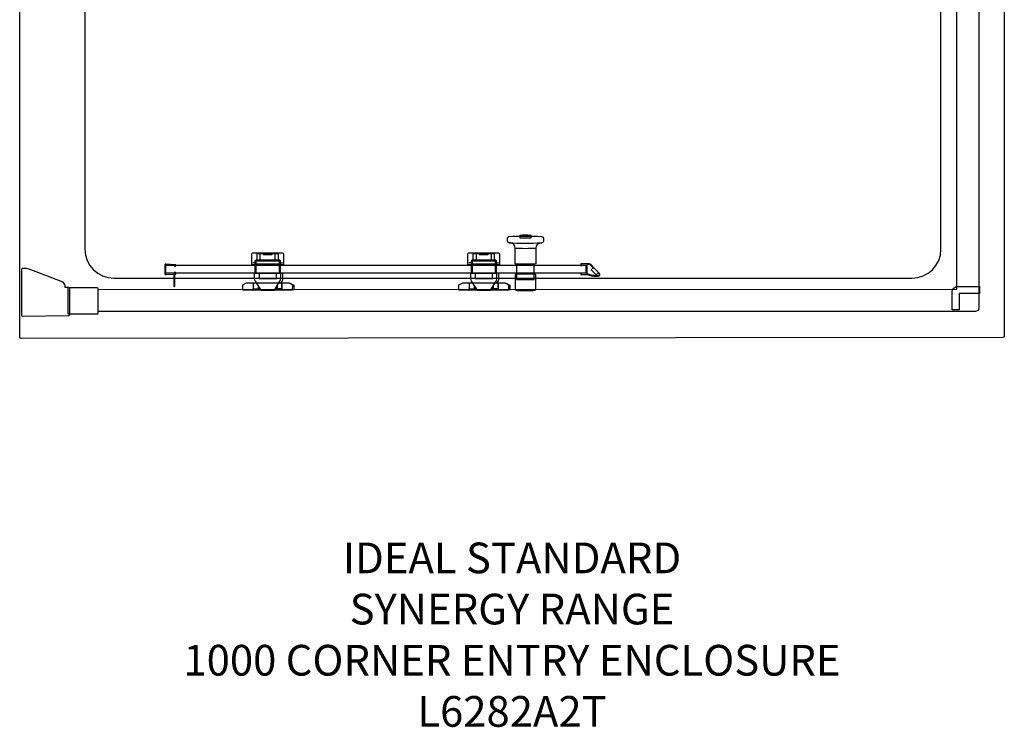
# Model space of a CAD drawing. Units: millimetres. Extents: x -40 to 963, y -1343 to 40.
# Drawn here: x 0 to 963, y -1343 to -652 of the extents above; entities that cross this region are included whole.
import ezdxf

# ---------------------------------------------------------------- set-up
doc = ezdxf.new("R2010")
doc.units = ezdxf.units.MM
doc.header["$MEASUREMENT"] = 0
doc.layers.add('DETAIL', color=2, linetype='Continuous')
doc.layers.add('Text', color=7, linetype='Continuous')
doc.styles.add('Fastrack', font='simplex.shx')

msp = doc.modelspace()

# ---------------------------------------------------------------- linework, layer by layer
at = {"layer": 'DETAIL'}
for points, knots in [([(961.56, 0), (962.27, 0), (962.84, -0.58), (962.84, -1.28), (962.84, -1.28), (962.84, -1.28), (962.84, -960.87), (962.84, -960.87), (962.84, -960.87), (962.84, -961.56), (962.25, -962.15), (961.56, -962.15)], [0.125, 0.125, 0.125, 0.125, 0.25, 0.25, 0.25, 0.25, 0.375, 0.375, 0.375, 0.375, 0.5, 0.5, 0.5, 0.5]), ([(91.79, -60.66), (91.79, -60.66), (872.5, -60.66), (872.5, -60.66), (872.5, -60.66), (888.11, -60.66), (900.88, -73.44), (900.88, -89.04), (900.88, -89.04), (900.88, -89.04), (900.88, -875.9), (900.88, -875.9), (900.88, -875.9), (900.88, -891.51), (888.11, -904.28), (872.5, -904.28), (872.5, -904.28), (872.5, -904.28), (91.79, -904.28), (91.79, -904.28), (91.79, -904.28), (76.18, -904.28), (63.41, -891.51), (63.41, -875.9), (63.41, -875.9), (63.41, -875.9), (63.41, -89.04), (63.41, -89.04), (63.41, -89.04), (63.41, -73.43), (76.18, -60.66), (91.79, -60.66)], [0, 0, 0, 0, 0.125, 0.125, 0.125, 0.125, 0.25, 0.25, 0.25, 0.25, 0.375, 0.375, 0.375, 0.375, 0.5, 0.5, 0.5, 0.5, 0.625, 0.625, 0.625, 0.625, 0.75, 0.75, 0.75, 0.75, 0.875, 0.875, 0.875, 0.875, 1, 1, 1, 1]), ([(934.61, -936.74), (936.15, -936.73), (938.02, -935.16), (938.02, -933.61), (938.02, -933.61), (938.02, -933.61), (938.02, -73.03), (938.02, -73.03), (938.02, -73.03), (938.02, -73.03), (916.34, -73.03), (916.34, -73.03), (916.34, -73.03), (916.34, -73.03), (916.54, -915.08), (916.54, -915.08), (916.54, -915.08), (916.54, -915.08), (76.38, -915.23), (76.38, -915.23), (76.38, -915.23), (76.38, -915.23), (76.38, -936.91), (76.38, -936.91), (76.38, -936.91), (76.38, -936.91), (916.74, -936.91), (916.74, -936.91), (916.74, -936.91), (916.74, -936.91), (934.61, -936.74), (934.61, -936.74)], [0, 0, 0, 0, 0.125, 0.125, 0.125, 0.125, 0.25, 0.25, 0.25, 0.25, 0.375, 0.375, 0.375, 0.375, 0.5, 0.5, 0.5, 0.5, 0.625, 0.625, 0.625, 0.625, 0.75, 0.75, 0.75, 0.75, 0.875, 0.875, 0.875, 0.875, 1, 1, 1, 1]), ([(484.21, -874.93), (484.21, -874.93), (484.21, -890.13), (484.21, -890.13), (484.21, -890.13), (484.21, -890.5), (485.92, -890.55), (486.28, -890.55), (486.28, -890.55), (486.28, -890.55), (501.99, -890.55), (501.99, -890.55), (501.99, -890.55), (502.36, -890.55), (504.39, -890.49), (504.39, -890.13), (504.39, -890.13), (504.39, -890.13), (504.39, -874.89), (504.39, -874.89), (504.39, -874.89), (504.39, -872.04), (506.55, -869.84), (510.3, -869.81), (510.3, -869.81), (511.07, -869.8), (511.95, -868.96), (511.95, -868.19), (511.95, -868.19), (511.95, -868.19), (511.95, -864.99), (511.95, -864.99), (511.95, -864.99), (511.95, -864.25), (511.06, -863.54), (510.33, -863.5), (510.33, -863.5), (499.33, -862.91), (488.61, -862.89), (478.21, -863.5), (478.21, -863.5), (477.54, -863.54), (476.86, -864.32), (476.86, -864.99), (476.86, -864.99), (476.86, -864.99), (476.86, -868.14), (476.86, -868.14), (476.86, -868.14), (476.86, -868.82), (477.48, -869.7), (478.16, -869.72), (478.16, -869.72), (478.16, -869.72), (479.78, -869.76), (479.78, -869.76), (479.78, -869.76), (482.48, -869.84), (484.42, -872.21), (484.21, -874.93)], [0, 0, 0, 0, 0.066667, 0.066667, 0.066667, 0.066667, 0.133333, 0.133333, 0.133333, 0.133333, 0.2, 0.2, 0.2, 0.2, 0.266667, 0.266667, 0.266667, 0.266667, 0.333333, 0.333333, 0.333333, 0.333333, 0.4, 0.4, 0.4, 0.4, 0.466667, 0.466667, 0.466667, 0.466667, 0.533333, 0.533333, 0.533333, 0.533333, 0.6, 0.6, 0.6, 0.6, 0.666667, 0.666667, 0.666667, 0.666667, 0.733333, 0.733333, 0.733333, 0.733333, 0.8, 0.8, 0.8, 0.8, 0.866667, 0.866667, 0.866667, 0.866667, 0.933333, 0.933333, 0.933333, 0.933333, 1, 1, 1, 1]), ([(488.82, -862.47), (492.45, -862.06), (496.14, -862.03), (499.89, -862.47), (499.89, -862.47), (499.89, -862.47), (499.89, -864.72), (499.89, -864.72), (499.89, -864.72), (499.89, -864.72), (488.82, -864.72), (488.82, -864.72), (488.82, -864.72), (488.82, -864.72), (488.82, -862.47), (488.82, -862.47)], [0, 0, 0, 0, 0.25, 0.25, 0.25, 0.25, 0.5, 0.5, 0.5, 0.5, 0.75, 0.75, 0.75, 0.75, 1, 1, 1, 1]), ([(256.55, -879.43), (256.55, -879.43), (227.64, -879.5), (227.64, -879.5), (227.64, -879.5), (227.15, -879.5), (226.64, -880.08), (226.64, -880.56), (226.64, -880.56), (226.64, -880.56), (226.64, -891.3), (226.64, -891.3), (226.64, -891.3), (226.64, -891.3), (257.61, -891.3), (257.61, -891.3), (257.61, -891.3), (257.61, -891.3), (257.61, -880.49), (257.61, -880.49), (257.61, -880.49), (257.61, -879.99), (257.05, -879.43), (256.55, -879.43)], [0, 0, 0, 0, 0.166667, 0.166667, 0.166667, 0.166667, 0.333333, 0.333333, 0.333333, 0.333333, 0.5, 0.5, 0.5, 0.5, 0.666667, 0.666667, 0.666667, 0.666667, 0.833333, 0.833333, 0.833333, 0.833333, 1, 1, 1, 1]), ([(231.47, -880.49), (231.47, -880.49), (252.78, -880.49), (252.78, -880.49), (252.78, -880.49), (252.78, -880.49), (252.78, -887.32), (252.78, -887.32), (252.78, -887.32), (252.78, -887.32), (231.47, -887.32), (231.47, -887.32), (231.47, -887.32), (231.47, -887.32), (231.47, -880.49), (231.47, -880.49)], [0, 0, 0, 0, 0.25, 0.25, 0.25, 0.25, 0.5, 0.5, 0.5, 0.5, 0.75, 0.75, 0.75, 0.75, 1, 1, 1, 1]), ([(234.65, -880.49), (234.65, -880.49), (249.61, -880.49), (249.61, -880.49), (249.61, -880.49), (249.61, -880.49), (249.61, -887.32), (249.61, -887.32), (249.61, -887.32), (249.61, -887.32), (234.65, -887.32), (234.65, -887.32), (234.65, -887.32), (234.65, -887.32), (234.65, -880.49), (234.65, -880.49)], [0, 0, 0, 0, 0.25, 0.25, 0.25, 0.25, 0.5, 0.5, 0.5, 0.5, 0.75, 0.75, 0.75, 0.75, 1, 1, 1, 1]), ([(237.7, -880.49), (237.7, -880.49), (246.63, -880.49), (246.63, -880.49), (246.63, -880.49), (246.63, -880.49), (246.63, -881.09), (246.63, -881.09), (246.63, -881.09), (246.63, -881.09), (237.7, -881.09), (237.7, -881.09), (237.7, -881.09), (237.7, -881.09), (237.7, -880.49), (237.7, -880.49)], [0, 0, 0, 0, 0.25, 0.25, 0.25, 0.25, 0.5, 0.5, 0.5, 0.5, 0.75, 0.75, 0.75, 0.75, 1, 1, 1, 1]), ([(468.01, -879.43), (468.01, -879.43), (439.09, -879.5), (439.09, -879.5), (439.09, -879.5), (438.61, -879.5), (438.1, -880.08), (438.1, -880.56), (438.1, -880.56), (438.1, -880.56), (438.1, -891.3), (438.1, -891.3), (438.1, -891.3), (438.1, -891.3), (469.07, -891.3), (469.07, -891.3), (469.07, -891.3), (469.07, -891.3), (469.07, -880.49), (469.07, -880.49), (469.07, -880.49), (469.07, -879.99), (468.51, -879.43), (468.01, -879.43)], [0, 0, 0, 0, 0.166667, 0.166667, 0.166667, 0.166667, 0.333333, 0.333333, 0.333333, 0.333333, 0.5, 0.5, 0.5, 0.5, 0.666667, 0.666667, 0.666667, 0.666667, 0.833333, 0.833333, 0.833333, 0.833333, 1, 1, 1, 1]), ([(442.93, -880.49), (442.93, -880.49), (464.24, -880.49), (464.24, -880.49), (464.24, -880.49), (464.24, -880.49), (464.24, -887.32), (464.24, -887.32), (464.24, -887.32), (464.24, -887.32), (442.93, -887.32), (442.93, -887.32), (442.93, -887.32), (442.93, -887.32), (442.93, -880.49), (442.93, -880.49)], [0, 0, 0, 0, 0.25, 0.25, 0.25, 0.25, 0.5, 0.5, 0.5, 0.5, 0.75, 0.75, 0.75, 0.75, 1, 1, 1, 1]), ([(446.11, -880.49), (446.11, -880.49), (461.06, -880.49), (461.06, -880.49), (461.06, -880.49), (461.06, -880.49), (461.06, -887.32), (461.06, -887.32), (461.06, -887.32), (461.06, -887.32), (446.11, -887.32), (446.11, -887.32), (446.11, -887.32), (446.11, -887.32), (446.11, -880.49), (446.11, -880.49)], [0, 0, 0, 0, 0.25, 0.25, 0.25, 0.25, 0.5, 0.5, 0.5, 0.5, 0.75, 0.75, 0.75, 0.75, 1, 1, 1, 1]), ([(449.15, -880.49), (449.15, -880.49), (458.08, -880.49), (458.08, -880.49), (458.08, -880.49), (458.08, -880.49), (458.08, -881.09), (458.08, -881.09), (458.08, -881.09), (458.08, -881.09), (449.15, -881.09), (449.15, -881.09), (449.15, -881.09), (449.15, -881.09), (449.15, -880.49), (449.15, -880.49)], [0, 0, 0, 0, 0.25, 0.25, 0.25, 0.25, 0.5, 0.5, 0.5, 0.5, 0.75, 0.75, 0.75, 0.75, 1, 1, 1, 1]), ([(42.19, -908.14), (44.09, -909.52), (44.04, -911.41), (44, -913.44), (44, -913.44), (44, -913.44), (47.75, -913.44), (47.75, -913.44), (47.75, -913.44), (48.25, -913.44), (48.66, -913.85), (48.66, -914.35), (48.66, -914.35), (48.66, -914.35), (48.66, -939.84), (48.66, -939.84), (48.66, -939.84), (48.66, -940.34), (48.25, -940.74), (47.75, -940.75), (47.75, -940.75), (47.75, -940.75), (2.39, -941.39), (2.39, -941.39), (2.39, -941.39), (1.9, -941.4), (1.48, -940.99), (1.48, -940.49), (1.48, -940.49), (1.48, -940.49), (1.48, -895.71), (1.48, -895.71), (1.48, -895.71), (1.48, -895.21), (1.89, -894.81), (2.39, -894.81), (2.39, -894.81), (2.39, -894.81), (5.88, -894.81), (5.88, -894.81), (5.88, -894.81), (6.89, -894.81), (7.9, -895.09), (8.85, -895.45), (8.85, -895.45), (8.85, -895.45), (42.19, -908.14), (42.19, -908.14)], [0, 0, 0, 0, 0.083333, 0.083333, 0.083333, 0.083333, 0.166667, 0.166667, 0.166667, 0.166667, 0.25, 0.25, 0.25, 0.25, 0.333333, 0.333333, 0.333333, 0.333333, 0.416667, 0.416667, 0.416667, 0.416667, 0.5, 0.5, 0.5, 0.5, 0.583333, 0.583333, 0.583333, 0.583333, 0.666667, 0.666667, 0.666667, 0.666667, 0.75, 0.75, 0.75, 0.75, 0.833333, 0.833333, 0.833333, 0.833333, 0.916667, 0.916667, 0.916667, 0.916667, 1, 1, 1, 1]), ([(152.45, -898.6), (152.45, -898.6), (152.45, -900.15), (152.45, -900.15), (152.45, -900.15), (152.45, -900.15), (151.53, -900.15), (151.53, -900.15), (151.53, -900.15), (151.53, -900.15), (151.53, -912.17), (151.53, -912.17), (151.53, -912.17), (151.53, -912.73), (150.44, -912.82), (150.44, -912.11), (150.44, -912.11), (150.44, -912.11), (150.44, -900.25), (150.44, -900.25), (150.44, -900.25), (150.44, -900.25), (142.87, -900.72), (142.87, -900.72), (142.87, -900.72), (142, -900.79), (141.54, -900.44), (141.48, -899.69), (141.48, -899.69), (141.48, -899.69), (141.48, -891.33), (141.48, -891.33), (141.48, -891.33), (141.59, -890.65), (142.03, -890.37), (142.82, -890.51), (142.82, -890.51), (142.82, -890.51), (151.78, -891.02), (151.78, -891.02), (151.78, -891.02), (152.09, -891.04), (152.45, -891.34), (152.45, -891.64), (152.45, -891.64), (152.45, -891.64), (152.45, -892.41), (152.45, -892.41), (152.45, -892.41), (152.45, -892.41), (150.75, -892.31), (150.75, -892.31), (150.75, -892.31), (150.75, -892.31), (150.75, -891.95), (150.75, -891.95), (150.75, -891.95), (150.75, -891.95), (142.46, -891.43), (142.46, -891.43), (142.46, -891.43), (142.46, -891.43), (142.46, -899.63), (142.46, -899.63), (142.46, -899.63), (142.46, -899.63), (150.8, -899.12), (150.8, -899.12), (150.8, -899.12), (150.8, -899.12), (150.75, -898.71), (150.75, -898.71), (150.75, -898.71), (150.75, -898.71), (152.45, -898.6), (152.45, -898.6)], [0, 0, 0, 0, 0.052632, 0.052632, 0.052632, 0.052632, 0.105263, 0.105263, 0.105263, 0.105263, 0.157895, 0.157895, 0.157895, 0.157895, 0.210526, 0.210526, 0.210526, 0.210526, 0.263158, 0.263158, 0.263158, 0.263158, 0.315789, 0.315789, 0.315789, 0.315789, 0.368421, 0.368421, 0.368421, 0.368421, 0.421053, 0.421053, 0.421053, 0.421053, 0.473684, 0.473684, 0.473684, 0.473684, 0.526316, 0.526316, 0.526316, 0.526316, 0.578947, 0.578947, 0.578947, 0.578947, 0.631579, 0.631579, 0.631579, 0.631579, 0.684211, 0.684211, 0.684211, 0.684211, 0.736842, 0.736842, 0.736842, 0.736842, 0.789474, 0.789474, 0.789474, 0.789474, 0.842105, 0.842105, 0.842105, 0.842105, 0.894737, 0.894737, 0.894737, 0.894737, 0.947368, 0.947368, 0.947368, 0.947368, 1, 1, 1, 1]), ([(553.45, -891.47), (553.45, -891.47), (142.46, -891.47), (142.46, -891.47), (142.46, -891.47), (142.46, -891.47), (142.46, -899.44), (142.46, -899.44), (142.46, -899.44), (142.46, -899.44), (553.45, -899.44), (553.45, -899.44), (553.45, -899.44), (553.45, -899.44), (553.45, -891.47), (553.45, -891.47)], [0, 0, 0, 0, 0.25, 0.25, 0.25, 0.25, 0.5, 0.5, 0.5, 0.5, 0.75, 0.75, 0.75, 0.75, 1, 1, 1, 1]), ([(229.78, -887.42), (229.78, -887.42), (254.69, -887.42), (254.69, -887.42), (254.69, -887.42), (254.69, -887.42), (254.69, -899.31), (254.69, -899.31), (254.69, -899.31), (254.69, -899.31), (229.78, -899.31), (229.78, -899.31), (229.78, -899.31), (229.78, -899.31), (229.78, -887.42), (229.78, -887.42)], [0, 0, 0, 0, 0.25, 0.25, 0.25, 0.25, 0.5, 0.5, 0.5, 0.5, 0.75, 0.75, 0.75, 0.75, 1, 1, 1, 1]), ([(230.53, -886.46), (230.53, -886.46), (253.97, -886.46), (253.97, -886.46), (253.97, -886.46), (253.97, -886.46), (253.97, -890.04), (253.97, -890.04), (253.97, -890.04), (253.97, -890.04), (230.53, -890.04), (230.53, -890.04), (230.53, -890.04), (230.53, -890.04), (230.53, -886.46), (230.53, -886.46)], [0, 0, 0, 0, 0.25, 0.25, 0.25, 0.25, 0.5, 0.5, 0.5, 0.5, 0.75, 0.75, 0.75, 0.75, 1, 1, 1, 1]), ([(250.76, -899.31), (250.76, -899.31), (250.75, -904.38), (250.75, -904.38), (250.75, -904.38), (250.75, -904.38), (233.79, -904.38), (233.79, -904.38), (233.79, -904.38), (233.79, -904.38), (233.84, -899.31), (233.84, -899.31), (233.84, -899.31), (233.84, -899.31), (230.77, -899.31), (230.77, -899.31), (230.77, -899.31), (230.77, -899.31), (230.77, -887.32), (230.77, -887.32), (230.77, -887.32), (230.77, -887.32), (253.7, -887.32), (253.7, -887.32), (253.7, -887.32), (253.7, -887.32), (253.7, -899.31), (253.7, -899.31), (253.7, -899.31), (253.7, -899.31), (250.76, -899.31), (250.76, -899.31)], [0, 0, 0, 0, 0.125, 0.125, 0.125, 0.125, 0.25, 0.25, 0.25, 0.25, 0.375, 0.375, 0.375, 0.375, 0.5, 0.5, 0.5, 0.5, 0.625, 0.625, 0.625, 0.625, 0.75, 0.75, 0.75, 0.75, 0.875, 0.875, 0.875, 0.875, 1, 1, 1, 1]), ([(441.23, -887.42), (441.23, -887.42), (466.15, -887.42), (466.15, -887.42), (466.15, -887.42), (466.15, -887.42), (466.15, -899.31), (466.15, -899.31), (466.15, -899.31), (466.15, -899.31), (441.23, -899.31), (441.23, -899.31), (441.23, -899.31), (441.23, -899.31), (441.23, -887.42), (441.23, -887.42)], [0, 0, 0, 0, 0.25, 0.25, 0.25, 0.25, 0.5, 0.5, 0.5, 0.5, 0.75, 0.75, 0.75, 0.75, 1, 1, 1, 1]), ([(441.99, -886.46), (441.99, -886.46), (465.43, -886.46), (465.43, -886.46), (465.43, -886.46), (465.43, -886.46), (465.43, -890.04), (465.43, -890.04), (465.43, -890.04), (465.43, -890.04), (441.99, -890.04), (441.99, -890.04), (441.99, -890.04), (441.99, -890.04), (441.99, -886.46), (441.99, -886.46)], [0, 0, 0, 0, 0.25, 0.25, 0.25, 0.25, 0.5, 0.5, 0.5, 0.5, 0.75, 0.75, 0.75, 0.75, 1, 1, 1, 1]), ([(462.22, -899.31), (462.22, -899.31), (462.21, -904.38), (462.21, -904.38), (462.21, -904.38), (462.21, -904.38), (445.25, -904.38), (445.25, -904.38), (445.25, -904.38), (445.25, -904.38), (445.3, -899.31), (445.3, -899.31), (445.3, -899.31), (445.3, -899.31), (442.22, -899.31), (442.22, -899.31), (442.22, -899.31), (442.22, -899.31), (442.22, -887.32), (442.22, -887.32), (442.22, -887.32), (442.22, -887.32), (465.15, -887.32), (465.15, -887.32), (465.15, -887.32), (465.15, -887.32), (465.15, -899.31), (465.15, -899.31), (465.15, -899.31), (465.15, -899.31), (462.22, -899.31), (462.22, -899.31)], [0, 0, 0, 0, 0.125, 0.125, 0.125, 0.125, 0.25, 0.25, 0.25, 0.25, 0.375, 0.375, 0.375, 0.375, 0.5, 0.5, 0.5, 0.5, 0.625, 0.625, 0.625, 0.625, 0.75, 0.75, 0.75, 0.75, 0.875, 0.875, 0.875, 0.875, 1, 1, 1, 1]), ([(485.78, -890.38), (485.78, -890.38), (502.91, -890.38), (502.91, -890.38), (502.91, -890.38), (502.91, -890.38), (502.91, -905.37), (502.91, -905.37), (502.91, -905.37), (502.91, -905.37), (485.78, -905.37), (485.78, -905.37), (485.78, -905.37), (485.78, -905.37), (485.78, -890.38), (485.78, -890.38)], [0, 0, 0, 0, 0.25, 0.25, 0.25, 0.25, 0.5, 0.5, 0.5, 0.5, 0.75, 0.75, 0.75, 0.75, 1, 1, 1, 1]), ([(549.96, -891.44), (549.96, -891.44), (549.97, -891.68), (549.97, -891.68), (549.97, -891.68), (549.97, -891.68), (548.47, -891.68), (548.47, -891.68), (548.47, -891.68), (548.47, -891.68), (548.47, -890.32), (548.47, -890.32), (548.47, -890.32), (548.47, -890.32), (554.59, -890.32), (554.59, -890.32), (554.59, -890.32), (555.96, -889.98), (557.38, -890.1), (558.57, -891.27), (558.57, -891.27), (558.57, -891.27), (561.96, -894.63), (561.96, -894.63), (561.96, -894.63), (561.8, -895.06), (562.09, -895.18), (562.32, -895.01), (562.32, -895.01), (562.32, -895.01), (566.67, -899.39), (566.67, -899.39), (566.67, -899.39), (567.71, -900.43), (567.04, -902.33), (565.49, -902.33), (565.49, -902.33), (565.49, -902.33), (564.05, -902.33), (564.05, -902.33), (564.05, -902.33), (560.68, -902.24), (557.55, -901.6), (554.61, -900.54), (554.61, -900.54), (554.61, -900.54), (548.48, -900.54), (548.48, -900.54), (548.48, -900.54), (548.48, -900.54), (548.48, -899.16), (548.48, -899.16), (548.48, -899.16), (548.48, -899.16), (549.97, -899.17), (549.97, -899.17), (549.97, -899.17), (549.97, -899.17), (549.97, -899.42), (549.97, -899.42), (549.97, -899.42), (549.97, -899.42), (553.45, -899.41), (553.45, -899.41), (553.45, -899.41), (553.45, -899.41), (553.45, -891.46), (553.45, -891.46), (553.45, -891.46), (553.45, -891.46), (549.96, -891.44), (549.96, -891.44)], [0, 0, 0, 0, 0.055556, 0.055556, 0.055556, 0.055556, 0.111111, 0.111111, 0.111111, 0.111111, 0.166667, 0.166667, 0.166667, 0.166667, 0.222222, 0.222222, 0.222222, 0.222222, 0.277778, 0.277778, 0.277778, 0.277778, 0.333333, 0.333333, 0.333333, 0.333333, 0.388889, 0.388889, 0.388889, 0.388889, 0.444444, 0.444444, 0.444444, 0.444444, 0.5, 0.5, 0.5, 0.5, 0.555556, 0.555556, 0.555556, 0.555556, 0.611111, 0.611111, 0.611111, 0.611111, 0.666667, 0.666667, 0.666667, 0.666667, 0.722222, 0.722222, 0.722222, 0.722222, 0.777778, 0.777778, 0.777778, 0.777778, 0.833333, 0.833333, 0.833333, 0.833333, 0.888889, 0.888889, 0.888889, 0.888889, 0.944444, 0.944444, 0.944444, 0.944444, 1, 1, 1, 1]), ([(554.61, -890.84), (554.61, -890.84), (554.61, -899.98), (554.61, -899.98), (554.61, -899.98), (557.42, -900.98), (560.49, -901.73), (564.2, -901.84), (564.2, -901.84), (564.2, -901.84), (565.43, -901.84), (565.43, -901.84), (565.43, -901.84), (566.06, -901.84), (566.42, -901.48), (566.57, -901.15), (566.57, -901.15), (566.75, -900.78), (566.81, -900.17), (566.33, -899.7), (566.33, -899.7), (566.33, -899.7), (565.61, -899), (565.61, -899), (565.61, -899), (565.61, -899), (563.66, -900.97), (563.66, -900.97), (563.66, -900.97), (563.66, -900.97), (558.77, -896.08), (558.77, -896.08), (558.77, -896.08), (558.77, -896.08), (560.76, -894.13), (560.76, -894.13), (560.76, -894.13), (560.76, -894.13), (558.09, -891.5), (558.09, -891.5), (558.09, -891.5), (557.06, -890.55), (555.88, -890.46), (554.61, -890.84)], [0, 0, 0, 0, 0.090909, 0.090909, 0.090909, 0.090909, 0.181818, 0.181818, 0.181818, 0.181818, 0.272727, 0.272727, 0.272727, 0.272727, 0.363636, 0.363636, 0.363636, 0.363636, 0.454545, 0.454545, 0.454545, 0.454545, 0.545455, 0.545455, 0.545455, 0.545455, 0.636364, 0.636364, 0.636364, 0.636364, 0.727273, 0.727273, 0.727273, 0.727273, 0.818182, 0.818182, 0.818182, 0.818182, 0.909091, 0.909091, 0.909091, 0.909091, 1, 1, 1, 1]), ([(229.16, -899.31), (229.16, -899.31), (255.03, -899.31), (255.03, -899.31), (255.03, -899.31), (255.03, -899.31), (255.03, -904.55), (255.03, -904.55), (255.03, -904.55), (255.03, -905.47), (254.67, -906.41), (254.17, -907.2), (254.17, -907.2), (254.17, -907.2), (248.74, -915.84), (248.74, -915.84), (248.74, -915.84), (248.74, -915.84), (235.58, -915.88), (235.58, -915.88), (235.58, -915.88), (235.58, -915.88), (229.95, -907.26), (229.95, -907.26), (229.95, -907.26), (229.44, -906.47), (229.16, -905.49), (229.16, -904.55), (229.16, -904.55), (229.16, -904.55), (229.16, -899.31), (229.16, -899.31)], [0, 0, 0, 0, 0.125, 0.125, 0.125, 0.125, 0.25, 0.25, 0.25, 0.25, 0.375, 0.375, 0.375, 0.375, 0.5, 0.5, 0.5, 0.5, 0.625, 0.625, 0.625, 0.625, 0.75, 0.75, 0.75, 0.75, 0.875, 0.875, 0.875, 0.875, 1, 1, 1, 1]), ([(256.68, -899.46), (256.68, -899.46), (256.71, -904.38), (256.71, -904.38), (256.71, -904.38), (256.72, -906.45), (256.19, -907.28), (254.92, -908.87), (254.92, -908.87), (254.92, -908.87), (253.3, -908.81), (253.3, -908.81)], [0, 0, 0, 0, 0.333333, 0.333333, 0.333333, 0.333333, 0.666667, 0.666667, 0.666667, 0.666667, 1, 1, 1, 1]), ([(440.61, -899.31), (440.61, -899.31), (466.49, -899.31), (466.49, -899.31), (466.49, -899.31), (466.49, -899.31), (466.49, -904.55), (466.49, -904.55), (466.49, -904.55), (466.49, -905.47), (466.12, -906.41), (465.63, -907.2), (465.63, -907.2), (465.63, -907.2), (460.2, -915.84), (460.2, -915.84), (460.2, -915.84), (460.2, -915.84), (447.03, -915.88), (447.03, -915.88), (447.03, -915.88), (447.03, -915.88), (441.41, -907.26), (441.41, -907.26), (441.41, -907.26), (440.89, -906.47), (440.61, -905.49), (440.61, -904.55), (440.61, -904.55), (440.61, -904.55), (440.61, -899.31), (440.61, -899.31)], [0, 0, 0, 0, 0.125, 0.125, 0.125, 0.125, 0.25, 0.25, 0.25, 0.25, 0.375, 0.375, 0.375, 0.375, 0.5, 0.5, 0.5, 0.5, 0.625, 0.625, 0.625, 0.625, 0.75, 0.75, 0.75, 0.75, 0.875, 0.875, 0.875, 0.875, 1, 1, 1, 1]), ([(468.13, -899.46), (468.13, -899.46), (468.17, -904.38), (468.17, -904.38), (468.17, -904.38), (468.18, -906.45), (467.64, -907.28), (466.38, -908.87), (466.38, -908.87), (466.38, -908.87), (464.75, -908.81), (464.75, -908.81)], [0, 0, 0, 0, 0.333333, 0.333333, 0.333333, 0.333333, 0.666667, 0.666667, 0.666667, 0.666667, 1, 1, 1, 1]), ([(484.88, -900.4), (484.88, -900.4), (503.73, -900.4), (503.73, -900.4), (503.73, -900.4), (504.1, -900.4), (504.39, -900.7), (504.39, -901.07), (504.39, -901.07), (504.39, -901.07), (504.39, -915.72), (504.39, -915.72), (504.39, -915.72), (504.39, -916.08), (502.36, -916.14), (501.99, -916.14), (501.99, -916.14), (501.99, -916.14), (486.28, -916.14), (486.28, -916.14), (486.28, -916.14), (485.92, -916.14), (484.21, -916.09), (484.21, -915.72), (484.21, -915.72), (484.21, -915.72), (484.21, -901.07), (484.21, -901.07), (484.21, -901.07), (484.21, -900.7), (484.51, -900.4), (484.88, -900.4)], [0, 0, 0, 0, 0.125, 0.125, 0.125, 0.125, 0.25, 0.25, 0.25, 0.25, 0.375, 0.375, 0.375, 0.375, 0.5, 0.5, 0.5, 0.5, 0.625, 0.625, 0.625, 0.625, 0.75, 0.75, 0.75, 0.75, 0.875, 0.875, 0.875, 0.875, 1, 1, 1, 1]), ([(47.49, -913.57), (47.49, -913.57), (75.41, -913.57), (75.41, -913.57), (75.41, -913.57), (75.91, -913.57), (76.31, -913.98), (76.31, -914.47), (76.31, -914.47), (76.31, -914.47), (76.31, -938.29), (76.31, -938.29), (76.31, -938.29), (76.31, -938.79), (75.91, -939.19), (75.41, -939.19), (75.41, -939.19), (75.41, -939.19), (47.49, -939.19), (47.49, -939.19), (47.49, -939.19), (47, -939.19), (46.59, -938.79), (46.59, -938.29), (46.59, -938.29), (46.59, -938.29), (46.59, -914.47), (46.59, -914.47), (46.59, -914.47), (46.59, -913.98), (47, -913.57), (47.49, -913.57)], [0, 0, 0, 0, 0.125, 0.125, 0.125, 0.125, 0.25, 0.25, 0.25, 0.25, 0.375, 0.375, 0.375, 0.375, 0.5, 0.5, 0.5, 0.5, 0.625, 0.625, 0.625, 0.625, 0.75, 0.75, 0.75, 0.75, 0.875, 0.875, 0.875, 0.875, 1, 1, 1, 1]), ([(217.91, -915.86), (217.91, -915.86), (266.3, -915.86), (266.3, -915.86), (266.3, -915.86), (266.3, -915.86), (266.36, -910.8), (266.36, -910.8), (266.36, -910.8), (266.36, -910.8), (262.81, -908.81), (262.81, -908.81), (262.81, -908.81), (262.81, -908.81), (221.53, -908.81), (221.53, -908.81), (221.53, -908.81), (221.53, -908.81), (217.85, -910.86), (217.85, -910.86), (217.85, -910.86), (217.85, -910.86), (217.91, -915.86), (217.91, -915.86)], [0, 0, 0, 0, 0.166667, 0.166667, 0.166667, 0.166667, 0.333333, 0.333333, 0.333333, 0.333333, 0.5, 0.5, 0.5, 0.5, 0.666667, 0.666667, 0.666667, 0.666667, 0.833333, 0.833333, 0.833333, 0.833333, 1, 1, 1, 1]), ([(227.91, -915.88), (227.91, -915.88), (227.91, -914.79), (227.91, -914.79), (227.91, -914.79), (227.91, -914.79), (232.67, -914.79), (232.67, -914.79), (232.67, -914.79), (233.77, -914.85), (234.69, -915.22), (235.35, -915.85)], [0, 0, 0, 0, 0.333333, 0.333333, 0.333333, 0.333333, 0.666667, 0.666667, 0.666667, 0.666667, 1, 1, 1, 1]), ([(233.93, -915.03), (233.93, -915.03), (229.39, -915.03), (229.39, -915.03), (229.39, -915.03), (229.39, -915.03), (229.39, -915.88), (229.39, -915.88)], [0, 0, 0, 0, 0.5, 0.5, 0.5, 0.5, 1, 1, 1, 1]), ([(256.33, -915.88), (256.33, -915.88), (256.33, -914.79), (256.33, -914.79), (256.33, -914.79), (256.33, -914.79), (251.57, -914.79), (251.57, -914.79), (251.57, -914.79), (250.46, -914.85), (249.54, -915.22), (248.89, -915.85)], [0, 0, 0, 0, 0.333333, 0.333333, 0.333333, 0.333333, 0.666667, 0.666667, 0.666667, 0.666667, 1, 1, 1, 1]), ([(250.31, -915.03), (250.31, -915.03), (254.85, -915.03), (254.85, -915.03), (254.85, -915.03), (254.85, -915.03), (254.85, -915.88), (254.85, -915.88)], [0, 0, 0, 0, 0.5, 0.5, 0.5, 0.5, 1, 1, 1, 1]), ([(263.23, -909.05), (263.23, -909.05), (264.19, -909.05), (264.19, -909.05), (264.19, -909.05), (264.19, -909.05), (267.8, -911.04), (267.8, -911.04), (267.8, -911.04), (267.8, -911.04), (267.8, -915.86), (267.8, -915.86)], [0, 0, 0, 0, 0.333333, 0.333333, 0.333333, 0.333333, 0.666667, 0.666667, 0.666667, 0.666667, 1, 1, 1, 1]), ([(429.37, -915.86), (429.37, -915.86), (477.75, -915.86), (477.75, -915.86), (477.75, -915.86), (477.75, -915.86), (477.81, -910.8), (477.81, -910.8), (477.81, -910.8), (477.81, -910.8), (474.26, -908.81), (474.26, -908.81), (474.26, -908.81), (474.26, -908.81), (432.98, -908.81), (432.98, -908.81), (432.98, -908.81), (432.98, -908.81), (429.31, -910.86), (429.31, -910.86), (429.31, -910.86), (429.31, -910.86), (429.37, -915.86), (429.37, -915.86)], [0, 0, 0, 0, 0.166667, 0.166667, 0.166667, 0.166667, 0.333333, 0.333333, 0.333333, 0.333333, 0.5, 0.5, 0.5, 0.5, 0.666667, 0.666667, 0.666667, 0.666667, 0.833333, 0.833333, 0.833333, 0.833333, 1, 1, 1, 1]), ([(439.36, -915.88), (439.36, -915.88), (439.36, -914.79), (439.36, -914.79), (439.36, -914.79), (439.36, -914.79), (444.12, -914.79), (444.12, -914.79), (444.12, -914.79), (445.23, -914.85), (446.15, -915.22), (446.8, -915.85)], [0, 0, 0, 0, 0.333333, 0.333333, 0.333333, 0.333333, 0.666667, 0.666667, 0.666667, 0.666667, 1, 1, 1, 1]), ([(445.38, -915.03), (445.38, -915.03), (440.84, -915.03), (440.84, -915.03), (440.84, -915.03), (440.84, -915.03), (440.84, -915.88), (440.84, -915.88)], [0, 0, 0, 0, 0.5, 0.5, 0.5, 0.5, 1, 1, 1, 1]), ([(467.79, -915.88), (467.79, -915.88), (467.79, -914.79), (467.79, -914.79), (467.79, -914.79), (467.79, -914.79), (463.03, -914.79), (463.03, -914.79), (463.03, -914.79), (461.92, -914.85), (461, -915.22), (460.34, -915.85)], [0, 0, 0, 0, 0.333333, 0.333333, 0.333333, 0.333333, 0.666667, 0.666667, 0.666667, 0.666667, 1, 1, 1, 1]), ([(461.77, -915.03), (461.77, -915.03), (466.31, -915.03), (466.31, -915.03), (466.31, -915.03), (466.31, -915.03), (466.31, -915.88), (466.31, -915.88)], [0, 0, 0, 0, 0.5, 0.5, 0.5, 0.5, 1, 1, 1, 1]), ([(474.68, -909.05), (474.68, -909.05), (475.65, -909.05), (475.65, -909.05), (475.65, -909.05), (475.65, -909.05), (479.26, -911.04), (479.26, -911.04), (479.26, -911.04), (479.26, -911.04), (479.26, -915.86), (479.26, -915.86)], [0, 0, 0, 0, 0.333333, 0.333333, 0.333333, 0.333333, 0.666667, 0.666667, 0.666667, 0.666667, 1, 1, 1, 1]), ([(938.57, -912.22), (938.57, -912.22), (917.03, -912.22), (917.03, -912.22), (917.03, -912.22), (914.56, -912.22), (911.7, -914.9), (911.7, -917.37), (911.7, -917.37), (911.7, -917.37), (911.7, -935.31), (911.7, -935.31), (911.7, -935.31), (911.7, -935.31), (918.56, -935.31), (918.56, -935.31), (918.56, -935.31), (918.56, -935.31), (918.56, -919.27), (918.56, -919.27), (918.56, -919.27), (918.56, -919.27), (938.57, -919.27), (938.57, -919.27), (938.57, -919.27), (938.57, -919.27), (938.57, -912.22), (938.57, -912.22)], [0, 0, 0, 0, 0.142857, 0.142857, 0.142857, 0.142857, 0.285714, 0.285714, 0.285714, 0.285714, 0.428571, 0.428571, 0.428571, 0.428571, 0.571429, 0.571429, 0.571429, 0.571429, 0.714286, 0.714286, 0.714286, 0.714286, 0.857143, 0.857143, 0.857143, 0.857143, 1, 1, 1, 1])]:
    msp.add_open_spline(points, degree=3, knots=knots, dxfattribs=at)
for points in [[(-0.37, -961.86), (-0.37, -961.86), (0.01, -1.16), (0.01, -1.16)], [(478.34, -869.59), (488.56, -870.27), (499.24, -870.25), (510.35, -869.59)], [(484.21, -874.73), (490.61, -875.17), (497.33, -875.17), (504.39, -874.73)], [(229.62, -889.31), (229.62, -889.31), (227.64, -889.31), (227.64, -889.31)], [(229.62, -890.17), (229.62, -890.17), (230.62, -890.17), (230.62, -890.17)], [(254.57, -890.17), (254.57, -890.17), (253.58, -890.17), (253.58, -890.17)], [(254.57, -889.31), (254.57, -889.31), (256.56, -889.31), (256.56, -889.31)], [(441.08, -889.31), (441.08, -889.31), (439.09, -889.31), (439.09, -889.31)], [(441.08, -890.17), (441.08, -890.17), (442.07, -890.17), (442.07, -890.17)], [(466.03, -890.17), (466.03, -890.17), (465.03, -890.17), (465.03, -890.17)], [(466.03, -889.31), (466.03, -889.31), (468.01, -889.31), (468.01, -889.31)], [(228.02, -908.81), (228.02, -908.81), (228.02, -914.77), (228.02, -914.77)], [(232.84, -911.64), (232.84, -911.64), (232.84, -914.77), (232.84, -914.77)], [(251.37, -914.77), (251.37, -914.77), (251.37, -911.7), (251.37, -911.7)], [(251.4, -911.64), (251.4, -911.64), (251.4, -914.77), (251.4, -914.77)], [(256.19, -914.77), (256.19, -914.77), (256.19, -908.81), (256.19, -908.81)], [(256.21, -908.81), (256.21, -908.81), (256.21, -914.77), (256.21, -914.77)], [(439.48, -908.81), (439.48, -908.81), (439.48, -914.77), (439.48, -914.77)], [(444.29, -911.64), (444.29, -911.64), (444.29, -914.77), (444.29, -914.77)], [(462.83, -914.77), (462.83, -914.77), (462.83, -911.7), (462.83, -911.7)], [(462.85, -911.64), (462.85, -911.64), (462.85, -914.77), (462.85, -914.77)], [(467.64, -914.77), (467.64, -914.77), (467.64, -908.81), (467.64, -908.81)], [(467.67, -908.81), (467.67, -908.81), (467.67, -914.77), (467.67, -914.77)], [(0.91, -963.14), (0.22, -963.14), (-0.37, -962.56), (-0.37, -961.86)], [(961.56, -962.15), (961.56, -962.15), (0.91, -963.14), (0.91, -963.14)]]:
    msp.add_open_spline(points, degree=3, dxfattribs=at)

# ---------------------------------------------------------------- texts
at = {"layer": 'Text', "insert": (481.25, -1162.64), "char_height": 30, "width": 1266.8143, "attachment_point": 2, "style": 'Fastrack'}
msp.add_mtext('IDEAL STANDARD\\PSYNERGY RANGE\\P1000 CORNER ENTRY ENCLOSURE\\PL6282A2T', dxfattribs=at)

doc.saveas('drawing.dxf')
